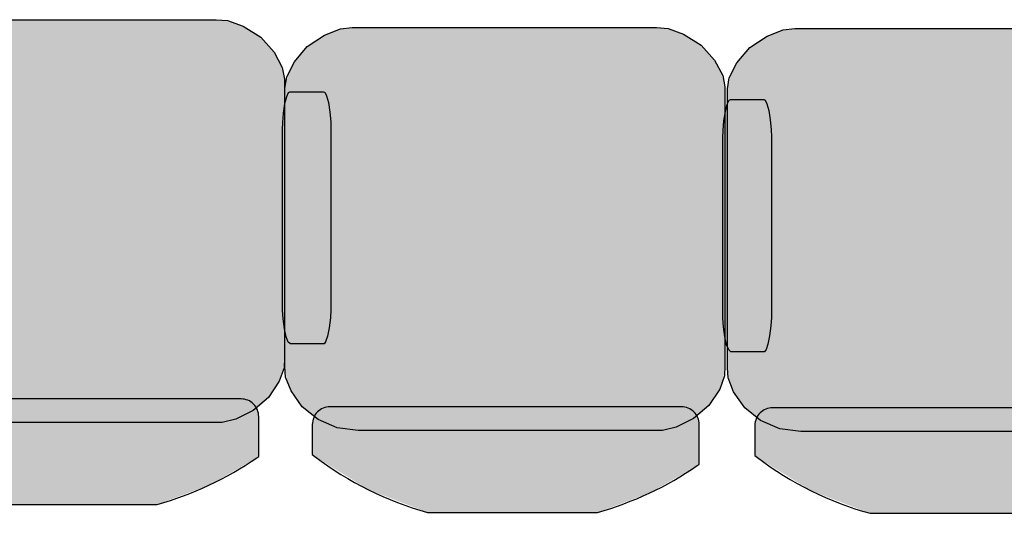
# Model space of a CAD drawing. Extents: x -4259 to 41475, y -15444 to 38430.
# Drawn here: x 18672 to 19791, y 15764 to 16326 of the extents above; entities that cross this region are included whole.
import ezdxf

# ---------------------------------------------------------------- set-up
doc = ezdxf.new("R2010")
doc.units = 0
doc.header["$LTSCALE"] = 250
doc.layers.get('0').update_dxf_attribs({"linetype": 'CONTINUOUS'})
doc.layers.add('一般', color=7, linetype='CONTINUOUS')

# ---------------------------------------------------------------- blocks, each defined once
blk = doc.blocks.new('*U82')
at = {"layer": '一般', "color": 9, "linetype": 'CONTINUOUS'}
for points in [[(-194.2, -188.6), (-196.3, 268.3), (-194.2, 268.6)], [(-192.2, -188.8), (-194.2, 268.6), (-192.2, 268.8)], [(-194.2, -188.6), (-194.2, 268.6), (-192.2, -188.8)], [(-190.2, -189), (-192.2, 268.8), (-190.2, 268.9)], [(-192.2, -188.8), (-192.2, 268.8), (-190.2, -189)], [(-188.1, -189.1), (-190.2, 268.9), (-188.1, 269)], [(-190.2, -189), (-190.2, 268.9), (-188.1, -189.1)], [(-186.1, -189.2), (-188.1, 269), (-186.1, 269.1)], [(-188.1, -189.1), (-188.1, 269), (-186.1, -189.2)], [(-186.1, -189.2), (-186.1, 269.1), (-184, -189.2)], [(-184, -189.2), (-186.1, 269.1), (-184, 269.1)], [(-184, -189.2), (-184, 269.1), (149.3, -189.2)], [(149.3, -189.2), (-184, 269.1), (149.3, 269.1)], [(149.3, -189.2), (149.3, 269.1), (151.3, -189.2)], [(151.3, -189.2), (149.3, 269.1), (151.3, 269.1)], [(151.3, -189.2), (151.3, 269.1), (153.4, -189.1)], [(153.4, -189.1), (151.3, 269.1), (153.4, 269)], [(153.4, -189.1), (153.4, 269), (155.4, -189)], [(155.4, -189), (153.4, 269), (155.4, 268.9)], [(155.4, -189), (155.4, 268.9), (157.5, -188.8)], [(157.5, -188.8), (155.4, 268.9), (157.5, 268.8)], [(157.5, -188.8), (157.5, 268.8), (159.5, -188.6)], [(159.5, -188.6), (157.5, 268.8), (159.5, 268.6)], [(159.5, -188.6), (159.5, 268.6), (161.5, -188.4)], [(161.5, -188.4), (159.5, 268.6), (161.5, 268.3)], [(-226.9, -178.3), (-228.6, 257.3), (-226.9, 258.3)], [(-225.1, -179.3), (-226.9, 258.3), (-225.1, 259.2)], [(-226.9, -178.3), (-226.9, 258.3), (-225.1, -179.3)], [(-223.3, -180.2), (-225.1, 259.2), (-223.3, 260.1)], [(-225.1, -179.3), (-225.1, 259.2), (-223.3, -180.2)], [(-221.5, -181), (-223.3, 260.1), (-221.5, 261)], [(-223.3, -180.2), (-223.3, 260.1), (-221.5, -181)], [(-219.7, -181.9), (-221.5, 261), (-219.7, 261.8)], [(-221.5, -181), (-221.5, 261), (-219.7, -181.9)], [(-217.8, -182.6), (-219.7, 261.8), (-217.8, 262.6)], [(-219.7, -181.9), (-219.7, 261.8), (-217.8, -182.6)], [(-215.9, -183.4), (-217.8, 262.6), (-215.9, 263.3)], [(-217.8, -182.6), (-217.8, 262.6), (-215.9, -183.4)], [(-214, -184.1), (-215.9, 263.3), (-214, 264)], [(-215.9, -183.4), (-215.9, 263.3), (-214, -184.1)], [(-212.1, -184.7), (-214, 264), (-212.1, 264.7)], [(-214, -184.1), (-214, 264), (-212.1, -184.7)], [(-210.2, -185.3), (-212.1, 264.7), (-210.2, 265.3)], [(-212.1, -184.7), (-212.1, 264.7), (-210.2, -185.3)], [(-208.2, -185.9), (-210.2, 265.3), (-208.2, 265.8)], [(-210.2, -185.3), (-210.2, 265.3), (-208.2, -185.9)], [(-206.3, -186.4), (-208.2, 265.8), (-206.3, 266.4)], [(-208.2, -185.9), (-208.2, 265.8), (-206.3, -186.4)], [(-204.3, -186.9), (-206.3, 266.4), (-204.3, 266.8)], [(-206.3, -186.4), (-206.3, 266.4), (-204.3, -186.9)], [(-202.3, -187.3), (-204.3, 266.8), (-202.3, 267.3)], [(-204.3, -186.9), (-204.3, 266.8), (-202.3, -187.3)], [(-200.3, -187.7), (-202.3, 267.3), (-200.3, 267.7)], [(-202.3, -187.3), (-202.3, 267.3), (-200.3, -187.7)], [(-198.3, -188.1), (-200.3, 267.7), (-198.3, 268)], [(-200.3, -187.7), (-200.3, 267.7), (-198.3, -188.1)], [(-196.3, -188.4), (-198.3, 268), (-196.3, 268.3)], [(-198.3, -188.1), (-198.3, 268), (-196.3, -188.4)], [(-196.3, -188.4), (-196.3, 268.3), (-194.2, -188.6)], [(161.5, -188.4), (161.5, 268.3), (163.5, -188.1)], [(163.5, -188.1), (161.5, 268.3), (163.5, 268)], [(163.5, -188.1), (163.5, 268), (165.5, -187.7)], [(165.5, -187.7), (163.5, 268), (165.5, 267.7)], [(165.5, -187.7), (165.5, 267.7), (167.5, -187.3)], [(167.5, -187.3), (165.5, 267.7), (167.5, 267.3)], [(167.5, -187.3), (167.5, 267.3), (169.5, -186.9)], [(169.5, -186.9), (167.5, 267.3), (169.5, 266.8)], [(169.5, -186.9), (169.5, 266.8), (171.5, -186.4)], [(171.5, -186.4), (169.5, 266.8), (171.5, 266.4)], [(171.5, -186.4), (171.5, 266.4), (173.5, -185.9)], [(173.5, -185.9), (171.5, 266.4), (173.5, 265.8)], [(173.5, -185.9), (173.5, 265.8), (175.4, -185.3)], [(175.4, -185.3), (173.5, 265.8), (175.4, 265.3)], [(175.4, -185.3), (175.4, 265.3), (177.4, -184.7)], [(177.4, -184.7), (175.4, 265.3), (177.4, 264.7)], [(177.4, -184.7), (177.4, 264.7), (179.3, -184.1)], [(179.3, -184.1), (177.4, 264.7), (179.3, 264)], [(179.3, -184.1), (179.3, 264), (181.2, -183.4)], [(181.2, -183.4), (179.3, 264), (181.2, 263.3)], [(181.2, -183.4), (181.2, 263.3), (183.1, -182.6)], [(183.1, -182.6), (181.2, 263.3), (183.1, 262.6)], [(183.1, -182.6), (183.1, 262.6), (184.9, -181.9)], [(184.9, -181.9), (183.1, 262.6), (184.9, 261.8)], [(184.9, -181.9), (184.9, 261.8), (186.8, -181)], [(186.8, -181), (184.9, 261.8), (186.8, 261)], [(186.8, -181), (186.8, 261), (188.6, -180.2)], [(188.6, -180.2), (186.8, 261), (188.6, 260.1)], [(188.6, -180.2), (188.6, 260.1), (190.4, -179.3)], [(190.4, -179.3), (188.6, 260.1), (190.4, 259.2)], [(190.4, -179.3), (190.4, 259.2), (192.1, -178.3)], [(192.1, -178.3), (190.4, 259.2), (192.1, 258.3)], [(192.1, -178.3), (192.1, 258.3), (193.9, -177.4)], [(193.9, -177.4), (192.1, 258.3), (193.9, 257.3)], [(-243, -166.8), (-244.4, 245.4), (-243, 246.8)], [(-241.5, -168.1), (-243, 246.8), (-241.5, 248.1)], [(-243, -166.8), (-243, 246.8), (-241.5, -168.1)], [(-240, -169.4), (-241.5, 248.1), (-240, 249.3)], [(-241.5, -168.1), (-241.5, 248.1), (-240, -169.4)], [(-238.5, -170.7), (-240, 249.3), (-238.5, 250.6)], [(-240, -169.4), (-240, 249.3), (-238.5, -170.7)], [(-236.9, -171.9), (-238.5, 250.6), (-236.9, 251.8)], [(-238.5, -170.7), (-238.5, 250.6), (-236.9, -171.9)], [(-235.3, -173), (-236.9, 251.8), (-235.3, 253)], [(-236.9, -171.9), (-236.9, 251.8), (-235.3, -173)], [(-233.7, -174.2), (-235.3, 253), (-233.7, 254.1)], [(-235.3, -173), (-235.3, 253), (-233.7, -174.2)], [(-232, -175.3), (-233.7, 254.1), (-232, 255.2)], [(-233.7, -174.2), (-233.7, 254.1), (-232, -175.3)], [(-230.3, -176.3), (-232, 255.2), (-230.3, 256.3)], [(-232, -175.3), (-232, 255.2), (-230.3, -176.3)], [(-228.6, -177.4), (-230.3, 256.3), (-228.6, 257.3)], [(-230.3, -176.3), (-230.3, 256.3), (-228.6, -177.4)], [(-228.6, -177.4), (-228.6, 257.3), (-226.9, -178.3)], [(193.9, -177.4), (193.9, 257.3), (195.6, -176.3)], [(195.6, -176.3), (193.9, 257.3), (195.6, 256.3)], [(195.6, -176.3), (195.6, 256.3), (197.3, -175.3)], [(197.3, -175.3), (195.6, 256.3), (197.3, 255.2)], [(197.3, -175.3), (197.3, 255.2), (198.9, -174.2)], [(198.9, -174.2), (197.3, 255.2), (198.9, 254.1)], [(198.9, -174.2), (198.9, 254.1), (200.6, -173)], [(200.6, -173), (198.9, 254.1), (200.6, 253)], [(200.6, -173), (200.6, 253), (202.2, -171.9)], [(202.2, -171.9), (200.6, 253), (202.2, 251.8)], [(202.2, -171.9), (202.2, 251.8), (203.7, -170.7)], [(203.7, -170.7), (202.2, 251.8), (203.7, 250.6)], [(203.7, -170.7), (203.7, 250.6), (205.3, -169.4)], [(205.3, -169.4), (203.7, 250.6), (205.3, 249.3)], [(205.3, -169.4), (205.3, 249.3), (206.8, -168.1)], [(206.8, -168.1), (205.3, 249.3), (206.8, 248.1)], [(206.8, -168.1), (206.8, 248.1), (208.2, -166.8)], [(208.2, -166.8), (206.8, 248.1), (208.2, 246.8)], [(208.2, -166.8), (208.2, 246.8), (209.6, -165.5)], [(209.6, -165.5), (208.2, 246.8), (209.6, 245.4)], [(-253.3, -155.3), (-254.4, 233.6), (-253.3, 235.2)], [(-252.2, -156.8), (-253.3, 235.2), (-252.2, 236.7)], [(-253.3, -155.3), (-253.3, 235.2), (-252.2, -156.8)], [(-251, -158.3), (-252.2, 236.7), (-251, 238.2)], [(-252.2, -156.8), (-252.2, 236.7), (-251, -158.3)], [(-249.7, -159.8), (-251, 238.2), (-249.7, 239.7)], [(-251, -158.3), (-251, 238.2), (-249.7, -159.8)], [(-248.5, -161.3), (-249.7, 239.7), (-248.5, 241.2)], [(-249.7, -159.8), (-249.7, 239.7), (-248.5, -161.3)], [(-247.1, -162.7), (-248.5, 241.2), (-247.1, 242.6)], [(-248.5, -161.3), (-248.5, 241.2), (-247.1, -162.7)], [(-245.8, -164.1), (-247.1, 242.6), (-245.8, 244)], [(-247.1, -162.7), (-247.1, 242.6), (-245.8, -164.1)], [(-244.4, -165.5), (-245.8, 244), (-244.4, 245.4)], [(-245.8, -164.1), (-245.8, 244), (-244.4, -165.5)], [(-244.4, -165.5), (-244.4, 245.4), (-243, -166.8)], [(209.6, -165.5), (209.6, 245.4), (211, -164.1)], [(211, -164.1), (209.6, 245.4), (211, 244)], [(211, -164.1), (211, 244), (212.4, -162.7)], [(212.4, -162.7), (211, 244), (212.4, 242.6)], [(212.4, -162.7), (212.4, 242.6), (213.7, -161.3)], [(213.7, -161.3), (212.4, 242.6), (213.7, 241.2)], [(213.7, -161.3), (213.7, 241.2), (215, -159.8)], [(215, -159.8), (213.7, 241.2), (215, 239.7)], [(215, -159.8), (215, 239.7), (216.2, -158.3)], [(216.2, -158.3), (215, 239.7), (216.2, 238.2)], [(216.2, -158.3), (216.2, 238.2), (217.4, -156.8)], [(217.4, -156.8), (216.2, 238.2), (217.4, 236.7)], [(217.4, -156.8), (217.4, 236.7), (218.6, -155.3)], [(218.6, -155.3), (217.4, 236.7), (218.6, 235.2)], [(218.6, -155.3), (218.6, 235.2), (219.7, -153.7)], [(219.7, -153.7), (218.6, 235.2), (219.7, 233.6)], [(-259.4, -145.5), (-260.2, 223.7), (-259.4, 225.4)], [(-258.5, -147.2), (-259.4, 225.4), (-258.5, 227.1)], [(-259.4, -145.5), (-259.4, 225.4), (-258.5, -147.2)], [(-257.5, -148.8), (-258.5, 227.1), (-257.5, 228.8)], [(-258.5, -147.2), (-258.5, 227.1), (-257.5, -148.8)], [(-256.6, -150.5), (-257.5, 228.8), (-256.6, 230.4)], [(-257.5, -148.8), (-257.5, 228.8), (-256.6, -150.5)], [(-255.5, -152.1), (-256.6, 230.4), (-255.5, 232)], [(-256.6, -150.5), (-256.6, 230.4), (-255.5, -152.1)], [(-254.4, -153.7), (-255.5, 232), (-254.4, 233.6)], [(-255.5, -152.1), (-255.5, 232), (-254.4, -153.7)], [(-254.4, -153.7), (-254.4, 233.6), (-253.3, -155.3)], [(219.7, -153.7), (219.7, 233.6), (220.8, -152.1)], [(220.8, -152.1), (219.7, 233.6), (220.8, 232)], [(220.8, -152.1), (220.8, 232), (221.8, -150.5)], [(221.8, -150.5), (220.8, 232), (221.8, 230.4)], [(221.8, -150.5), (221.8, 230.4), (222.8, -148.8)], [(222.8, -148.8), (221.8, 230.4), (222.8, 228.8)], [(222.8, -148.8), (222.8, 228.8), (223.7, -147.2)], [(223.7, -147.2), (222.8, 228.8), (223.7, 227.1)], [(223.7, -147.2), (223.7, 227.1), (224.6, -145.5)], [(224.6, -145.5), (223.7, 227.1), (224.6, 225.4)], [(224.6, -145.5), (224.6, 225.4), (225.5, -143.8)], [(225.5, -143.8), (224.6, 225.4), (225.5, 223.7)], [(-264.4, -133.2), (-264.9, 211.3), (-264.4, 213.1)], [(-263.8, -135), (-264.4, 213.1), (-263.8, 214.9)], [(-264.4, -133.2), (-264.4, 213.1), (-263.8, -135)], [(-263.2, -136.8), (-263.8, 214.9), (-263.2, 216.7)], [(-263.8, -135), (-263.8, 214.9), (-263.2, -136.8)], [(-262.5, -138.5), (-263.2, 216.7), (-262.5, 218.5)], [(-263.2, -136.8), (-263.2, 216.7), (-262.5, -138.5)], [(-261.8, -140.3), (-262.5, 218.5), (-261.8, 220.2)], [(-262.5, -138.5), (-262.5, 218.5), (-261.8, -140.3)], [(-261, -142), (-261.8, 220.2), (-261, 222)], [(-261.8, -140.3), (-261.8, 220.2), (-261, -142)], [(-260.2, -143.8), (-261, 222), (-260.2, 223.7)], [(-261, -142), (-261, 222), (-260.2, -143.8)], [(-260.2, -143.8), (-260.2, 223.7), (-259.4, -145.5)], [(225.5, -143.8), (225.5, 223.7), (226.3, -142)], [(226.3, -142), (225.5, 223.7), (226.3, 222)], [(226.3, -142), (226.3, 222), (227, -140.3)], [(227, -140.3), (226.3, 222), (227, 220.2)], [(227, -140.3), (227, 220.2), (227.8, -138.5)], [(227.8, -138.5), (227, 220.2), (227.8, 218.5)], [(227.8, -138.5), (227.8, 218.5), (228.4, -136.8)], [(228.4, -136.8), (227.8, 218.5), (228.4, 216.7)], [(228.4, -136.8), (228.4, 216.7), (229, -135)], [(229, -135), (228.4, 216.7), (229, 214.9)], [(229, -135), (229, 214.9), (229.6, -133.2)], [(229.6, -133.2), (229, 214.9), (229.6, 213.1)], [(229.6, -133.2), (229.6, 213.1), (230.1, -131.4)], [(230.1, -131.4), (229.6, 213.1), (230.1, 211.3)], [(-266.8, -122.2), (-267, 200.2), (-266.8, 202.1)], [(-266.5, -124), (-266.8, 202.1), (-266.5, 204)], [(-266.8, -122.2), (-266.8, 202.1), (-266.5, -124)], [(-266.1, -125.9), (-266.5, 204), (-266.1, 205.8)], [(-266.5, -124), (-266.5, 204), (-266.1, -125.9)], [(-265.8, -127.7), (-266.1, 205.8), (-265.8, 207.6)], [(-266.1, -125.9), (-266.1, 205.8), (-265.8, -127.7)], [(-265.4, -129.6), (-265.8, 207.6), (-265.4, 209.5)], [(-265.8, -127.7), (-265.8, 207.6), (-265.4, -129.6)], [(-264.9, -131.4), (-265.4, 209.5), (-264.9, 211.3)], [(-265.4, -129.6), (-265.4, 209.5), (-264.9, -131.4)], [(-264.9, -131.4), (-264.9, 211.3), (-264.4, -133.2)], [(230.1, -131.4), (230.1, 211.3), (230.6, -129.6)], [(230.6, -129.6), (230.1, 211.3), (230.6, 209.5)], [(230.6, -129.6), (230.6, 209.5), (231, -127.7)], [(231, -127.7), (230.6, 209.5), (231, 207.6)], [(231, -127.7), (231, 207.6), (231.4, -125.9)], [(231.4, -125.9), (231, 207.6), (231.4, 205.8)], [(231.4, -125.9), (231.4, 205.8), (231.7, -124)], [(231.7, -124), (231.4, 205.8), (231.7, 204)], [(231.7, -124), (231.7, 204), (232, -122.2)], [(232, -122.2), (231.7, 204), (232, 202.1)], [(232, -122.2), (232, 202.1), (232.2, -120.3)], [(232.2, -120.3), (232, 202.1), (232.2, 200.2)], [(-267.3, -116.6), (-267.4, 194.6), (-267.3, 196.5)], [(-267.4, -114.7), (-267.4, 192.7), (-267.4, 194.6)], [(-267.4, -114.7), (-267.4, 194.6), (-267.3, -116.6)], [(-267.4, -112.8), (-267.4, 192.7), (-267.4, -114.7)], [(-267.2, -118.4), (-267.3, 196.5), (-267.2, 198.4)], [(-267.3, -116.6), (-267.3, 196.5), (-267.2, -118.4)], [(-267, -120.3), (-267.2, 198.4), (-267, 200.2)], [(-267.2, -118.4), (-267.2, 198.4), (-267, -120.3)], [(-267, -120.3), (-267, 200.2), (-266.8, -122.2)], [(232.2, -120.3), (232.2, 200.2), (232.4, -118.4)], [(232.4, -118.4), (232.2, 200.2), (232.4, 198.4)], [(232.4, -118.4), (232.4, 198.4), (232.5, -116.6)], [(232.5, -116.6), (232.4, 198.4), (232.5, 196.5)], [(232.5, -116.6), (232.5, 196.5), (232.6, -114.7)], [(232.6, -114.7), (232.5, 196.5), (232.6, 194.6)], [(232.6, -114.7), (232.6, 194.6), (232.6, -112.8)], [(232.6, -112.8), (232.6, 194.6), (232.6, 192.7)]]:
    blk.add_solid(points, dxfattribs=at)
blk = doc.blocks.new('*U83')
at = {"layer": '一般', "color": 250, "linetype": 'CONTINUOUS'}
for points in [[(-312.1, -106.9), (-312.3, 178.9), (-312.1, 179)], [(-311.8, -107.1), (-312.1, 179), (-311.8, 179.2)], [(-312.1, -106.9), (-312.1, 179), (-311.8, -107.1)], [(-311.6, -107.2), (-311.8, 179.2), (-311.6, 179.3)], [(-311.8, -107.1), (-311.8, 179.2), (-311.6, -107.2)], [(-311.6, -107.2), (-311.6, 179.3), (-311.4, -107.3)], [(-311.4, -107.3), (-311.6, 179.3), (-311.4, 179.3)], [(-311.2, -107.3), (-311.4, 179.3), (-311.2, 179.4)], [(-311.4, -107.3), (-311.4, 179.3), (-311.2, -107.3)], [(-311.2, -107.3), (-311.2, 179.4), (-310.9, -107.3)], [(-310.9, -107.3), (-311.2, 179.4), (-310.9, 179.4)], [(-310.9, -107.3), (-310.9, 179.4), (-274.2, -107.3)], [(-274.2, -107.3), (-310.9, 179.4), (-274.2, 179.4)], [(-274.2, -107.3), (-274.2, 179.4), (-274, -107.3)], [(-274, -107.3), (-274.2, 179.4), (-274, 179.4)], [(-274, -107.3), (-274, 179.4), (-273.8, -107.3)], [(-273.8, -107.3), (-274, 179.4), (-273.8, 179.3)], [(-273.8, -107.3), (-273.8, 179.3), (-273.5, -107.2)], [(-273.5, -107.2), (-273.8, 179.3), (-273.5, 179.3)], [(-273.5, -107.2), (-273.5, 179.3), (-273.3, -107.1)], [(-273.3, -107.1), (-273.5, 179.3), (-273.3, 179.2)], [(-273.3, -107.1), (-273.3, 179.2), (-273.1, -106.9)], [(-273.1, -106.9), (-273.3, 179.2), (-273.1, 179)], [(-273.1, -106.9), (-273.1, 179), (-272.9, -106.8)], [(-272.9, -106.8), (-273.1, 179), (-272.9, 178.9)], [(-316.8, -96.5), (-316.9, 167.8), (-316.8, 168.6)], [(-316.6, -97.2), (-316.8, 168.6), (-316.6, 169.3)], [(-316.8, -96.5), (-316.8, 168.6), (-316.6, -97.2)], [(-316.4, -97.9), (-316.6, 169.3), (-316.4, 170)], [(-316.6, -97.2), (-316.6, 169.3), (-316.4, -97.9)], [(-316.2, -98.6), (-316.4, 170), (-316.2, 170.7)], [(-316.4, -97.9), (-316.4, 170), (-316.2, -98.6)], [(-316, -99.3), (-316.2, 170.7), (-316, 171.3)], [(-316.2, -98.6), (-316.2, 170.7), (-316, -99.3)], [(-315.8, -99.9), (-316, 171.3), (-315.8, 172)], [(-316, -99.3), (-316, 171.3), (-315.8, -99.9)], [(-315.6, -100.5), (-315.8, 172), (-315.6, 172.6)], [(-315.8, -99.9), (-315.8, 172), (-315.6, -100.5)], [(-315.5, -101.1), (-315.6, 172.6), (-315.5, 173.2)], [(-315.6, -100.5), (-315.6, 172.6), (-315.5, -101.1)], [(-315.3, -101.7), (-315.5, 173.2), (-315.3, 173.8)], [(-315.5, -101.1), (-315.5, 173.2), (-315.3, -101.7)], [(-315.1, -102.2), (-315.3, 173.8), (-315.1, 174.3)], [(-315.3, -101.7), (-315.3, 173.8), (-315.1, -102.2)], [(-314.9, -102.7), (-315.1, 174.3), (-314.9, 174.8)], [(-315.1, -102.2), (-315.1, 174.3), (-314.9, -102.7)], [(-314.6, -103.2), (-314.9, 174.8), (-314.6, 175.3)], [(-314.9, -102.7), (-314.9, 174.8), (-314.6, -103.2)], [(-314.4, -103.7), (-314.6, 175.3), (-314.4, 175.8)], [(-314.6, -103.2), (-314.6, 175.3), (-314.4, -103.7)], [(-314.2, -104.1), (-314.4, 175.8), (-314.2, 176.2)], [(-314.4, -103.7), (-314.4, 175.8), (-314.2, -104.1)], [(-314, -104.5), (-314.2, 176.2), (-314, 176.6)], [(-314.2, -104.1), (-314.2, 176.2), (-314, -104.5)], [(-313.8, -104.9), (-314, 176.6), (-313.8, 177)], [(-314, -104.5), (-314, 176.6), (-313.8, -104.9)], [(-313.6, -105.3), (-313.8, 177), (-313.6, 177.3)], [(-313.8, -104.9), (-313.8, 177), (-313.6, -105.3)], [(-313.4, -105.6), (-313.6, 177.3), (-313.4, 177.7)], [(-313.6, -105.3), (-313.6, 177.3), (-313.4, -105.6)], [(-313.2, -105.9), (-313.4, 177.7), (-313.2, 178)], [(-313.4, -105.6), (-313.4, 177.7), (-313.2, -105.9)], [(-312.9, -106.1), (-313.2, 178), (-312.9, 178.2)], [(-313.2, -105.9), (-313.2, 178), (-312.9, -106.1)], [(-312.7, -106.4), (-312.9, 178.2), (-312.7, 178.5)], [(-312.9, -106.1), (-312.9, 178.2), (-312.7, -106.4)], [(-312.5, -106.6), (-312.7, 178.5), (-312.5, 178.7)], [(-312.7, -106.4), (-312.7, 178.5), (-312.5, -106.6)], [(-312.3, -106.8), (-312.5, 178.7), (-312.3, 178.9)], [(-312.5, -106.6), (-312.5, 178.7), (-312.3, -106.8)], [(-312.3, -106.8), (-312.3, 178.9), (-312.1, -106.9)], [(-272.9, -106.8), (-272.9, 178.9), (-272.6, -106.6)], [(-272.6, -106.6), (-272.9, 178.9), (-272.6, 178.7)], [(-272.6, -106.6), (-272.6, 178.7), (-272.4, -106.4)], [(-272.4, -106.4), (-272.6, 178.7), (-272.4, 178.5)], [(-272.4, -106.4), (-272.4, 178.5), (-272.2, -106.1)], [(-272.2, -106.1), (-272.4, 178.5), (-272.2, 178.2)], [(-272.2, -106.1), (-272.2, 178.2), (-272, -105.9)], [(-272, -105.9), (-272.2, 178.2), (-272, 178)], [(-272, -105.9), (-272, 178), (-271.8, -105.6)], [(-271.8, -105.6), (-272, 178), (-271.8, 177.7)], [(-271.8, -105.6), (-271.8, 177.7), (-271.5, -105.3)], [(-271.5, -105.3), (-271.8, 177.7), (-271.5, 177.3)], [(-271.5, -105.3), (-271.5, 177.3), (-271.3, -104.9)], [(-271.3, -104.9), (-271.5, 177.3), (-271.3, 177)], [(-271.3, -104.9), (-271.3, 177), (-271.1, -104.5)], [(-271.1, -104.5), (-271.3, 177), (-271.1, 176.6)], [(-271.1, -104.5), (-271.1, 176.6), (-270.9, -104.1)], [(-270.9, -104.1), (-271.1, 176.6), (-270.9, 176.2)], [(-270.9, -104.1), (-270.9, 176.2), (-270.7, -103.7)], [(-270.7, -103.7), (-270.9, 176.2), (-270.7, 175.8)], [(-270.7, -103.7), (-270.7, 175.8), (-270.5, -103.2)], [(-270.5, -103.2), (-270.7, 175.8), (-270.5, 175.3)], [(-270.5, -103.2), (-270.5, 175.3), (-270.3, -102.7)], [(-270.3, -102.7), (-270.5, 175.3), (-270.3, 174.8)], [(-270.3, -102.7), (-270.3, 174.8), (-270.1, -102.2)], [(-270.1, -102.2), (-270.3, 174.8), (-270.1, 174.3)], [(-270.1, -102.2), (-270.1, 174.3), (-269.9, -101.7)], [(-269.9, -101.7), (-270.1, 174.3), (-269.9, 173.8)], [(-269.9, -101.7), (-269.9, 173.8), (-269.7, -101.1)], [(-269.7, -101.1), (-269.9, 173.8), (-269.7, 173.2)], [(-269.7, -101.1), (-269.7, 173.2), (-269.5, -100.5)], [(-269.5, -100.5), (-269.7, 173.2), (-269.5, 172.6)], [(-269.5, -100.5), (-269.5, 172.6), (-269.3, -99.9)], [(-269.3, -99.9), (-269.5, 172.6), (-269.3, 172)], [(-269.3, -99.9), (-269.3, 172), (-269.1, -99.3)], [(-269.1, -99.3), (-269.3, 172), (-269.1, 171.3)], [(-269.1, -99.3), (-269.1, 171.3), (-268.9, -98.6)], [(-268.9, -98.6), (-269.1, 171.3), (-268.9, 170.7)], [(-268.9, -98.6), (-268.9, 170.7), (-268.7, -97.9)], [(-268.7, -97.9), (-268.9, 170.7), (-268.7, 170)], [(-268.7, -97.9), (-268.7, 170), (-268.6, -97.2)], [(-268.6, -97.2), (-268.7, 170), (-268.6, 169.3)], [(-268.6, -97.2), (-268.6, 169.3), (-268.4, -96.5)], [(-268.4, -96.5), (-268.6, 169.3), (-268.4, 168.6)], [(-268.4, -96.5), (-268.4, 168.6), (-268.2, -95.7)], [(-268.2, -95.7), (-268.4, 168.6), (-268.2, 167.8)], [(-318.7, -85.1), (-318.8, 156.2), (-318.7, 157.2)], [(-318.6, -86.1), (-318.7, 157.2), (-318.6, 158.2)], [(-318.7, -85.1), (-318.7, 157.2), (-318.6, -86.1)], [(-318.4, -87), (-318.6, 158.2), (-318.4, 159.1)], [(-318.6, -86.1), (-318.6, 158.2), (-318.4, -87)], [(-318.3, -88), (-318.4, 159.1), (-318.3, 160.1)], [(-318.4, -87), (-318.4, 159.1), (-318.3, -88)], [(-318.2, -88.9), (-318.3, 160.1), (-318.2, 161)], [(-318.3, -88), (-318.3, 160.1), (-318.2, -88.9)], [(-318, -89.8), (-318.2, 161), (-318, 161.9)], [(-318.2, -88.9), (-318.2, 161), (-318, -89.8)], [(-317.9, -90.7), (-318, 161.9), (-317.9, 162.8)], [(-318, -89.8), (-318, 161.9), (-317.9, -90.7)], [(-317.7, -91.6), (-317.9, 162.8), (-317.7, 163.7)], [(-317.9, -90.7), (-317.9, 162.8), (-317.7, -91.6)], [(-317.6, -92.5), (-317.7, 163.7), (-317.6, 164.6)], [(-317.7, -91.6), (-317.7, 163.7), (-317.6, -92.5)], [(-317.4, -93.3), (-317.6, 164.6), (-317.4, 165.4)], [(-317.6, -92.5), (-317.6, 164.6), (-317.4, -93.3)], [(-317.3, -94.1), (-317.4, 165.4), (-317.3, 166.2)], [(-317.4, -93.3), (-317.4, 165.4), (-317.3, -94.1)], [(-317.1, -94.9), (-317.3, 166.2), (-317.1, 167)], [(-317.3, -94.1), (-317.3, 166.2), (-317.1, -94.9)], [(-316.9, -95.7), (-317.1, 167), (-316.9, 167.8)], [(-317.1, -94.9), (-317.1, 167), (-316.9, -95.7)], [(-316.9, -95.7), (-316.9, 167.8), (-316.8, -96.5)], [(-268.2, -95.7), (-268.2, 167.8), (-268, -94.9)], [(-268, -94.9), (-268.2, 167.8), (-268, 167)], [(-268, -94.9), (-268, 167), (-267.9, -94.1)], [(-267.9, -94.1), (-268, 167), (-267.9, 166.2)], [(-267.9, -94.1), (-267.9, 166.2), (-267.7, -93.3)], [(-267.7, -93.3), (-267.9, 166.2), (-267.7, 165.4)], [(-267.7, -93.3), (-267.7, 165.4), (-267.6, -92.5)], [(-267.6, -92.5), (-267.7, 165.4), (-267.6, 164.6)], [(-267.6, -92.5), (-267.6, 164.6), (-267.4, -91.6)], [(-267.4, -91.6), (-267.6, 164.6), (-267.4, 163.7)], [(-267.4, -91.6), (-267.4, 163.7), (-267.3, -90.7)], [(-267.3, -90.7), (-267.4, 163.7), (-267.3, 162.8)], [(-267.3, -90.7), (-267.3, 162.8), (-267.1, -89.8)], [(-267.1, -89.8), (-267.3, 162.8), (-267.1, 161.9)], [(-267.1, -89.8), (-267.1, 161.9), (-267, -88.9)], [(-267, -88.9), (-267.1, 161.9), (-267, 161)], [(-267, -88.9), (-267, 161), (-266.8, -88)], [(-266.8, -88), (-267, 161), (-266.8, 160.1)], [(-266.8, -88), (-266.8, 160.1), (-266.7, -87)], [(-266.7, -87), (-266.8, 160.1), (-266.7, 159.1)], [(-266.7, -87), (-266.7, 159.1), (-266.6, -86.1)], [(-266.6, -86.1), (-266.7, 159.1), (-266.6, 158.2)], [(-266.6, -86.1), (-266.6, 158.2), (-266.5, -85.1)], [(-266.5, -85.1), (-266.6, 158.2), (-266.5, 157.2)], [(-266.5, -85.1), (-266.5, 157.2), (-266.3, -84.1)], [(-266.3, -84.1), (-266.5, 157.2), (-266.3, 156.2)], [(-319.7, -73.4), (-319.8, 144.4), (-319.7, 145.5)], [(-319.6, -74.5), (-319.7, 145.5), (-319.6, 146.6)], [(-319.7, -73.4), (-319.7, 145.5), (-319.6, -74.5)], [(-319.5, -76.7), (-319.6, 147.7), (-319.5, 148.8)], [(-319.6, -75.6), (-319.6, 146.6), (-319.6, 147.7)], [(-319.6, -75.6), (-319.6, 147.7), (-319.5, -76.7)], [(-319.6, -74.5), (-319.6, 146.6), (-319.6, -75.6)], [(-319.4, -77.8), (-319.5, 148.8), (-319.4, 149.9)], [(-319.5, -76.7), (-319.5, 148.8), (-319.4, -77.8)], [(-319.3, -78.9), (-319.4, 149.9), (-319.3, 151)], [(-319.4, -77.8), (-319.4, 149.9), (-319.3, -78.9)], [(-319.2, -80), (-319.3, 151), (-319.2, 152)], [(-319.3, -78.9), (-319.3, 151), (-319.2, -80)], [(-319.1, -81), (-319.2, 152), (-319.1, 153.1)], [(-319.2, -80), (-319.2, 152), (-319.1, -81)], [(-319, -82), (-319.1, 153.1), (-319, 154.1)], [(-319.1, -81), (-319.1, 153.1), (-319, -82)], [(-318.9, -83.1), (-319, 154.1), (-318.9, 155.2)], [(-319, -82), (-319, 154.1), (-318.9, -83.1)], [(-318.8, -84.1), (-318.9, 155.2), (-318.8, 156.2)], [(-318.9, -83.1), (-318.9, 155.2), (-318.8, -84.1)], [(-318.8, -84.1), (-318.8, 156.2), (-318.7, -85.1)], [(-266.3, -84.1), (-266.3, 156.2), (-266.2, -83.1)], [(-266.2, -83.1), (-266.3, 156.2), (-266.2, 155.2)], [(-266.2, -83.1), (-266.2, 155.2), (-266.1, -82)], [(-266.1, -82), (-266.2, 155.2), (-266.1, 154.1)], [(-266.1, -82), (-266.1, 154.1), (-266, -81)], [(-266, -81), (-266.1, 154.1), (-266, 153.1)], [(-266, -81), (-266, 153.1), (-265.9, -80)], [(-265.9, -80), (-266, 153.1), (-265.9, 152)], [(-265.9, -80), (-265.9, 152), (-265.8, -78.9)], [(-265.8, -78.9), (-265.9, 152), (-265.8, 151)], [(-265.8, -78.9), (-265.8, 151), (-265.7, -77.8)], [(-265.7, -77.8), (-265.8, 151), (-265.7, 149.9)], [(-265.7, -77.8), (-265.7, 149.9), (-265.6, -76.7)], [(-265.6, -76.7), (-265.7, 149.9), (-265.6, 148.8)], [(-265.6, -76.7), (-265.6, 148.8), (-265.6, -75.6)], [(-265.6, -75.6), (-265.6, 148.8), (-265.6, 147.7)], [(-265.6, -75.6), (-265.6, 147.7), (-265.5, -74.5)], [(-265.5, -74.5), (-265.6, 147.7), (-265.5, 146.6)], [(-265.5, -74.5), (-265.5, 146.6), (-265.4, -73.4)], [(-265.4, -73.4), (-265.5, 146.6), (-265.4, 145.5)], [(-265.4, -73.4), (-265.4, 145.5), (-265.4, -72.3)], [(-265.4, -72.3), (-265.4, 145.5), (-265.4, 144.4)], [(-320, -65.4), (-320.1, 136.3), (-320, 137.5)], [(-320.1, -64.2), (-320.1, 135.1), (-320.1, 136.3)], [(-320.1, -64.2), (-320.1, 136.3), (-320, -65.4)], [(-320.1, -63), (-320.1, 134), (-320.1, 135.1)], [(-320.1, -63), (-320.1, 135.1), (-320.1, -64.2)], [(-319.9, -68.8), (-320, 139.8), (-319.9, 140.9)], [(-320, -67.7), (-320, 138.6), (-320, 139.8)], [(-320, -67.7), (-320, 139.8), (-319.9, -68.8)], [(-320, -66.5), (-320, 137.5), (-320, 138.6)], [(-320, -66.5), (-320, 138.6), (-320, -67.7)], [(-320, -65.4), (-320, 137.5), (-320, -66.5)], [(-319.8, -71.1), (-319.9, 142.1), (-319.8, 143.2)], [(-319.9, -70), (-319.9, 140.9), (-319.9, 142.1)], [(-319.9, -70), (-319.9, 142.1), (-319.8, -71.1)], [(-319.9, -68.8), (-319.9, 140.9), (-319.9, -70)], [(-319.8, -72.3), (-319.8, 143.2), (-319.8, 144.4)], [(-319.8, -72.3), (-319.8, 144.4), (-319.7, -73.4)], [(-319.8, -71.1), (-319.8, 143.2), (-319.8, -72.3)], [(-265.4, -72.3), (-265.4, 144.4), (-265.3, -71.1)], [(-265.3, -71.1), (-265.4, 144.4), (-265.3, 143.2)], [(-265.3, -71.1), (-265.3, 143.2), (-265.3, -70)], [(-265.3, -70), (-265.3, 143.2), (-265.3, 142.1)], [(-265.3, -70), (-265.3, 142.1), (-265.2, -68.8)], [(-265.2, -68.8), (-265.3, 142.1), (-265.2, 140.9)], [(-265.2, -68.8), (-265.2, 140.9), (-265.2, -67.7)], [(-265.2, -67.7), (-265.2, 140.9), (-265.2, 139.8)], [(-265.2, -67.7), (-265.2, 139.8), (-265.1, -66.5)], [(-265.1, -66.5), (-265.2, 139.8), (-265.1, 138.6)], [(-265.1, -66.5), (-265.1, 138.6), (-265.1, -65.4)], [(-265.1, -65.4), (-265.1, 138.6), (-265.1, 137.5)], [(-265.1, -65.4), (-265.1, 137.5), (-265.1, -64.2)], [(-265.1, -64.2), (-265.1, 137.5), (-265.1, 136.3)], [(-265.1, -64.2), (-265.1, 136.3), (-265.1, -63)], [(-265.1, -63), (-265.1, 136.3), (-265.1, 135.1)], [(-265.1, -63), (-265.1, 135.1), (-265, -61.9)], [(-265, -61.9), (-265.1, 135.1), (-265, 134)], [(-320.1, -61.9), (-320.1, 132.8), (-320.1, 134)], [(-320.1, -61.9), (-320.1, 134), (-320.1, -63)], [(-320.1, -60.7), (-320.1, 131.6), (-320.1, 132.8)], [(-320.1, -60.7), (-320.1, 132.8), (-320.1, -61.9)], [(-320.1, -59.5), (-320.1, 131.6), (-320.1, -60.7)], [(-265, -61.9), (-265, 134), (-265, -60.7)], [(-265, -60.7), (-265, 134), (-265, 132.8)], [(-265, -60.7), (-265, 132.8), (-265, -59.5)], [(-265, -59.5), (-265, 132.8), (-265, 131.6)]]:
    blk.add_solid(points, dxfattribs=at)
blk = doc.blocks.new('*U84')
at = {"layer": '一般', "color": 9, "linetype": 'CONTINUOUS'}
for points in [[(-122.6, 242.1), (-181.4, 340.3), (-122.6, 362.1)], [(-122.6, 242.1), (-122.6, 362.1), (-18.2, 242.1)], [(-18.2, 242.1), (-122.6, 362.1), (-18.2, 362.1)], [(-18.2, 242.1), (-18.2, 362.1), (70.7, 242.1)], [(70.7, 242.1), (-18.2, 362.1), (70.7, 362.1)], [(70.7, 242.1), (70.7, 362.1), (137.6, 242.1)], [(137.6, 242.1), (70.7, 362.1), (137.6, 336.3)], [(-181.4, 242.1), (-218, 319.3), (-181.4, 340.3)], [(-181.4, 242.1), (-181.4, 340.3), (-122.6, 242.1)], [(137.6, 242.1), (137.6, 336.3), (181.5, 242.1)], [(181.5, 242.1), (137.6, 336.3), (181.5, 309.2)], [(-225.7, 243.6), (-229.1, 312.9), (-225.7, 314.9)], [(-221.9, 242.5), (-225.7, 314.9), (-221.9, 317)], [(-225.7, 243.6), (-225.7, 314.9), (-221.9, 242.5)], [(-218, 242.1), (-221.9, 317), (-218, 319.3)], [(-221.9, 242.5), (-221.9, 317), (-218, 242.1)], [(-218, 242.1), (-218, 319.3), (-181.4, 242.1)], [(-237.6, 258.2), (-238, 307.5), (-237.6, 307.8)], [(-238, 262.1), (-238, 307.5), (-237.6, 258.2)], [(-236.5, 254.4), (-237.6, 307.8), (-236.5, 308.6)], [(-237.6, 258.2), (-237.6, 307.8), (-236.5, 254.4)], [(-235.8, 253.2), (-236.5, 308.6), (-235.8, 309)], [(-236.5, 254.4), (-236.5, 308.6), (-235.8, 253.2)], [(-234.6, 251), (-235.8, 309), (-234.6, 309.7)], [(-235.8, 253.2), (-235.8, 309), (-234.6, 251)], [(-232.1, 247.9), (-234.6, 309.7), (-232.1, 311.2)], [(-234.6, 251), (-234.6, 309.7), (-232.1, 247.9)], [(-229.1, 245.4), (-232.1, 311.2), (-229.1, 312.9)], [(-232.1, 247.9), (-232.1, 311.2), (-229.1, 245.4)], [(-229.1, 245.4), (-229.1, 312.9), (-225.7, 243.6)], [(181.5, 242.1), (181.5, 309.2), (185.4, 242.5)], [(185.4, 242.5), (181.5, 309.2), (185.4, 306.7)], [(185.4, 242.5), (185.4, 306.7), (189.2, 243.6)], [(189.2, 243.6), (185.4, 306.7), (189.2, 304.4)], [(189.2, 243.6), (189.2, 304.4), (192.6, 245.4)], [(192.6, 245.4), (189.2, 304.4), (192.6, 302.3)], [(192.6, 245.4), (192.6, 302.3), (195.6, 247.9)], [(195.6, 247.9), (192.6, 302.3), (195.6, 300.4)], [(195.6, 247.9), (195.6, 300.4), (198.1, 251)], [(198.1, 251), (195.6, 300.4), (198.1, 298.9)], [(198.1, 251), (198.1, 298.9), (198.6, 251.9)], [(198.6, 251.9), (198.1, 298.9), (198.6, 298.6)], [(198.6, 251.9), (198.6, 298.6), (200, 254.4)], [(200, 254.4), (198.6, 298.6), (200, 297.5)], [(200, 254.4), (200, 297.5), (201.1, 258.2)], [(201.1, 258.2), (200, 297.5), (201.1, 296.7)], [(201.1, 258.2), (201.1, 296.7), (201.5, 262.1)], [(201.5, 262.1), (201.1, 296.7), (201.5, 296.4)]]:
    blk.add_solid(points, dxfattribs=at)
blk = doc.blocks.new('人間_座り片肘')
at = {"layer": '一般', "color": 7, "linetype": 'CONTINUOUS', "flags": 128}
blk.add_lwpolyline([(-18.2, 362.1), (-122.6, 362.1, 0.082847), (-235.8, 309), (-238, 307.5), (-238, 302.1), (-238, 266.1), (-238, 262.1, 0.414214), (-218, 242.1), (-18.2, 242.1), (181.5, 242.1, 0.414214), (201.5, 262.1), (201.5, 266.1), (201.5, 296.4), (198.6, 298.6, 0.094299), (70.7, 362.1)], format="xyb", close=True, dxfattribs=at)
at = {"layer": '一般', "color": 7, "linetype": 'CONTINUOUS'}
for points in [[(149.3, 269.1), (173.1, 266), (195, 256.6), (212.9, 242.2), (225.7, 223.8), (232, 208.2), (232.6, 196.5), (232.6, 185.1), (232.6, 173.8), (232.6, 162.5), (232.6, 151.2), (232.6, 139.9), (232.6, 128.5), (232.6, 117.2), (232.6, 105.9), (232.6, 94.6), (232.6, 83.3), (232.6, 71.9), (232.6, 60.6), (232.6, 49.3), (232.6, 38), (232.6, 26.7), (232.6, 15.3), (232.6, 4), (232.6, -7.3), (232.6, -18.6), (232.6, -29.9), (232.6, -41.3), (232.6, -52.6), (232.6, -63.9), (232.6, -75.2), (232.6, -86.5), (232.6, -97.9), (232.6, -109.2), (232.6, -120.5), (230.6, -133.2), (221.9, -150.3), (207.2, -167.8), (187.6, -180.7), (169.5, -187.9), (156.1, -189.2), (143.8, -189.2), (131.4, -189.2), (119.1, -189.2), (106.7, -189.2), (94.4, -189.2), (82, -189.2), (69.7, -189.2), (57.3, -189.2), (45, -189.2), (32.7, -189.2), (20.3, -189.2), (8, -189.2), (-4.4, -189.2), (-16.7, -189.2), (-29.1, -189.2), (-41.4, -189.2), (-53.8, -189.2), (-66.1, -189.2), (-78.5, -189.2), (-90.8, -189.2), (-103.2, -189.2), (-115.5, -189.2), (-127.9, -189.2), (-140.2, -189.2), (-152.6, -189.2), (-164.9, -189.2), (-177.3, -189.2), (-189.6, -189.2), (-202.7, -188.3), (-220.3, -181.7), (-240.2, -169.3), (-255.4, -152.3), (-264.8, -134.7), (-267.4, -121.7), (-267.4, -110.3), (-267.4, -99), (-267.4, -87.7), (-267.4, -76.4), (-267.4, -65.1), (-267.4, -53.7), (-267.4, -42.4), (-267.4, -31.1), (-267.4, -19.8), (-267.4, -8.5), (-267.4, 2.9), (-267.4, 14.2), (-267.4, 25.5), (-267.4, 36.8), (-267.4, 48.1), (-267.4, 59.5), (-267.4, 70.8), (-267.4, 82.1), (-267.4, 93.4), (-267.4, 104.7), (-267.4, 116.1), (-267.4, 127.4), (-267.4, 138.7), (-267.4, 150), (-267.4, 161.3), (-267.4, 172.7), (-267.4, 184), (-267.4, 195.3), (-267, 206.9), (-261.4, 221.9), (-249.2, 240.4), (-231.8, 255.4), (-211.9, 265.3), (-196.5, 269.1), (-184.1, 269.1), (-171.8, 269.1), (-159.4, 269.1), (-147.1, 269.1), (-134.7, 269.1), (-122.4, 269.1), (-110, 269.1), (-97.7, 269.1), (-85.3, 269.1), (-73, 269.1), (-60.6, 269.1), (-48.3, 269.1), (-35.9, 269.1), (-23.6, 269.1), (-11.2, 269.1), (1.1, 269.1), (13.5, 269.1), (25.8, 269.1), (38.2, 269.1), (50.5, 269.1), (62.8, 269.1), (75.2, 269.1), (87.5, 269.1), (99.9, 269.1), (112.2, 269.1), (124.6, 269.1), (136.9, 269.1)], [(-274.2, 179.4), (-271.6, 177.4), (-269.2, 171.6), (-267.2, 162.5), (-265.8, 151), (-265.1, 141.3), (-265, 133.9), (-265, 126.9), (-265, 119.8), (-265, 112.7), (-265, 105.6), (-265, 98.5), (-265, 91.5), (-265, 84.4), (-265, 77.3), (-265, 70.2), (-265, 63.1), (-265, 56.1), (-265, 49), (-265, 41.9), (-265, 34.8), (-265, 27.7), (-265, 20.6), (-265, 13.6), (-265, 6.5), (-265, -0.6), (-265, -7.7), (-265, -14.8), (-265, -21.8), (-265, -28.9), (-265, -36), (-265, -43.1), (-265, -50.2), (-265, -57.2), (-265, -64.3), (-265.3, -72.3), (-266.2, -83), (-267.8, -93.9), (-270, -102), (-272, -106.5), (-273.5, -107.3), (-274.8, -107.3), (-276.2, -107.3), (-277.5, -107.3), (-278.9, -107.3), (-280.3, -107.3), (-281.6, -107.3), (-283, -107.3), (-284.3, -107.3), (-285.7, -107.3), (-287.1, -107.3), (-288.4, -107.3), (-289.8, -107.3), (-291.1, -107.3), (-292.5, -107.3), (-293.9, -107.3), (-295.2, -107.3), (-296.6, -107.3), (-297.9, -107.3), (-299.3, -107.3), (-300.7, -107.3), (-302, -107.3), (-303.4, -107.3), (-304.7, -107.3), (-306.1, -107.3), (-307.5, -107.3), (-308.8, -107.3), (-310.2, -107.3), (-311.5, -107.3), (-313, -106.7), (-314.9, -102.6), (-317.1, -94.9), (-318.8, -84.2), (-319.8, -73.2), (-320.1, -65.1), (-320.1, -58), (-320.1, -50.9), (-320.1, -43.8), (-320.1, -36.7), (-320.1, -29.6), (-320.1, -22.6), (-320.1, -15.5), (-320.1, -8.4), (-320.1, -1.3), (-320.1, 5.8), (-320.1, 12.8), (-320.1, 19.9), (-320.1, 27), (-320.1, 34.1), (-320.1, 41.2), (-320.1, 48.2), (-320.1, 55.3), (-320.1, 62.4), (-320.1, 69.5), (-320.1, 76.6), (-320.1, 83.6), (-320.1, 90.7), (-320.1, 97.8), (-320.1, 104.9), (-320.1, 112), (-320.1, 119.1), (-320.1, 126.1), (-320.1, 133.2), (-320.1, 140.4), (-319.5, 149.9), (-318.1, 161.4), (-316.2, 170.8), (-314, 177), (-312.3, 179.4), (-310.9, 179.4), (-309.6, 179.4), (-308.2, 179.4), (-306.9, 179.4), (-305.5, 179.4), (-304.1, 179.4), (-302.8, 179.4), (-301.4, 179.4), (-300.1, 179.4), (-298.7, 179.4), (-297.3, 179.4), (-296, 179.4), (-294.6, 179.4), (-293.3, 179.4), (-291.9, 179.4), (-290.5, 179.4), (-289.2, 179.4), (-287.8, 179.4), (-286.5, 179.4), (-285.1, 179.4), (-283.7, 179.4), (-282.4, 179.4), (-281, 179.4), (-279.7, 179.4), (-278.3, 179.4), (-276.9, 179.4), (-275.6, 179.4)]]:
    blk.add_lwpolyline(points, close=True, dxfattribs=at)
at = {"layer": '一般', "color": 9, "linetype": 'CONTINUOUS'}
for name in ['*U84', '*U82']:
    blk.add_blockref(name, (0, 0), dxfattribs=at)
at = {"layer": '一般', "color": 250, "linetype": 'CONTINUOUS'}
blk.add_blockref('*U83', (0, 0), dxfattribs=at)
blk = doc.blocks.new('グループ-1')
at = {"color": 7, "rotation": 180}
for p in [(-999.8, 3866.7), (-499.4, 3857.7), (3.5, 3856.6)]:
    blk.add_blockref('人間_座り片肘', p, dxfattribs=at)

msp = doc.modelspace()

# ---------------------------------------------------------------- block references
at = {"color": 7}
msp.add_blockref('グループ-1', (19705.692, 12269.95), dxfattribs=at)

doc.saveas('drawing.dxf')
